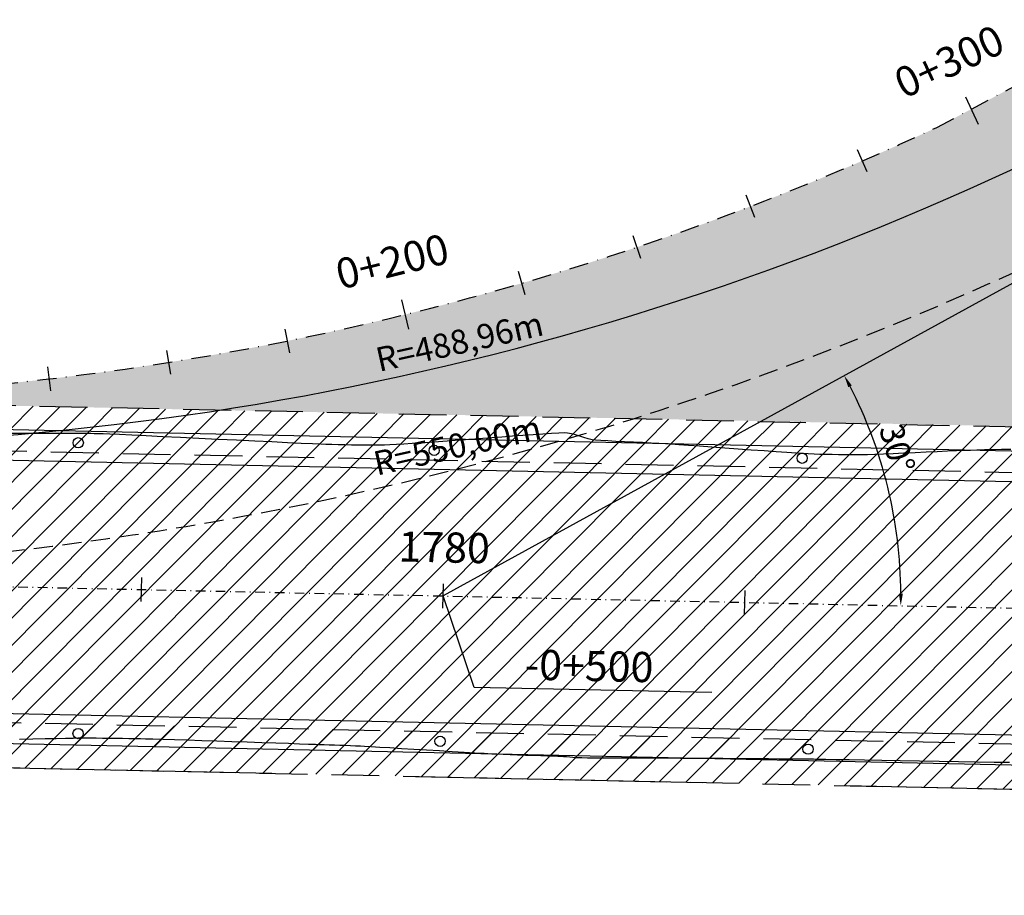
# Model space of a CAD drawing. Units: metres. Extents: x 476623 to 487646, y 6677974 to 6683992.
# Drawn here: x 484107 to 484271, y 6681780 to 6681925 of the extents above; entities that cross this region are included whole.
import ezdxf
from ezdxf.enums import TextEntityAlignment as Align

# ---------------------------------------------------------------- set-up
doc = ezdxf.new("R2010")
doc.units = ezdxf.units.M
doc.header["$LTSCALE"] = 12.5
doc.header["$MEASUREMENT"] = 0
for name, pattern in [('CONTINUO', [0]), ('DASHDOT', [25.4, 12.7, -6.35, 0, -6.35]), ('DASHED', [19.05, 12.7, -6.35])]:
    doc.linetypes.add(name, pattern=pattern)
for name, color, linetype in [('ACOSTAMENTO-PLANTA GERAL', 8, 'CONTINUO'), ('Aeroporto', 8, 'Continuous'), ('BORDO DE PISTA 2ª FASE', 240, 'Continuous'), ('Canal', 150, 'Continuous'), ('CONT-MNR', 46, 'Continuous'), ('COTAS 2ª FASE', 7, 'Continuous'), ('EIXO EXISTENTE', 7, 'DASHDOT'), ('EIXO PROJETADO 2ª FASE', 220, 'DASHDOT'), ('ESTAQUEAMENTO 2ª FASE', 7, 'DASHDOT'), ('HACH_ACOSTAMENTO 2ª FASE', 254, 'CONTINUO'), ('HACH_PAVIMENTO 2ª FASE', 253, 'CONTINUO'), ('HACH_PAVIMENTO EXISTENTE', 254, 'Continuous'), ('OFF-SET', 61, 'Continuous'), ('PINTURAS_EIXOS', 7, 'DASHED'), ('ROW', 1, 'Continuous'), ('SINALIZADORES', 8, 'Continuous')]:
    doc.layers.add(name, color=color, linetype=linetype)
doc.styles.add('COTAS', font='ARIAL.TTF', dxfattribs={"height": 4})
doc.styles.add('ESTACAS', font='ARIAL.TTF', dxfattribs={"height": 5})
pattern_1 = [(45.1838113, (0, 0), (-2.2522548826, 2.2378500718), [])]

# ---------------------------------------------------------------- blocks, each defined once
blk = doc.blocks.new('sta_tic')
blk.add_line((0, -0.04165), (0, 0.04165))
blk = doc.blocks.new('lbl_tic')
blk.add_line((0, -0.04165), (0, 0.04165))

msp = doc.modelspace()

# ---------------------------------------------------------------- hatches: boundary and pattern name
at = {"layer": 'Canal'}
h = msp.add_hatch(dxfattribs=at)
h.set_pattern_fill('ANSI31', color=256, scale=10, style=0)
h.set_pattern_definition([(45, (0, 0), (-0.88388347648, 0.88388347648), [])])
h.paths.add_polyline_path([(484960.9222343, 6681891.3935571), (484998.4079261, 6681891.5548667), (484999.175462, 6681892.7660689), (485000.3316174, 6681894.8093869), (484960.2092702, 6681896.2705361), (484931.0413109, 6681891.3240178), (484896.0728719, 6681894.2219268), (484875.8769099, 6681892.4331052), (484875.5633865, 6681891.2182027), (484876.5751258, 6681889.5640922), (484895.2625789, 6681889.4325876), (484931.820227, 6681886.8132291)])
h.paths.add_polyline_path([(484870.8487342, 6681889.6927), (484871.0886988, 6681890.7533913), (484870.6398179, 6681891.7591104), (484856.3585674, 6681889.7302197), (484836.0258013, 6681880.5369761), (484818.3144864, 6681869.4432291), (484802.4051553, 6681860.4536492), (484787.979053, 6681850.3383107), (484803.3426249, 6681858.5443251), (484819.3724869, 6681868.0472521), (484837.2347869, 6681879.1464313), (484857.7908652, 6681887.5323108)])
h.paths.add_polyline_path([(484483.0289851, 6681988.9569092), (484433.4200596, 6681987.8118908), (484434.8259329, 6681985.4129055), (484434.1264712, 6681983.1278939), (484437.1081843, 6681982.1844256), (484438.799273, 6681955.6071577), (484441.4881591, 6681906.0466521), (484443.7016557, 6681906.5749907), (484440.3661196, 6681955.3136419), (484440.233202, 6681982.8813744), (484479.1239873, 6681982.6627047)])
h.paths.add_polyline_path([(484214.6361706, 6681765.5391711), (484211.2680539, 6681763.3227865), (484228.4394693, 6681730.4270216), (484231.4275301, 6681730.6944024)])
h.paths.add_polyline_path([(484234.9112734, 6681717.0755176), (484230.9140215, 6681719.6030852), (484229.2367671, 6681717.2442741), (484230.8431962, 6681709.7608421), (484234.56449, 6681699.8824544), (484237.9723302, 6681685.9701529), (484239.7512561, 6681675.3125142), (484242.7512451, 6681675.3206296), (484242.8942372, 6681689.8522586)])
h.paths.add_polyline_path([(483977.8409155, 6681669.324416), (483910.4822122, 6681671.5695998), (483862.3460611, 6681671.9028036), (483808.5192034, 6681672.4747177), (483754.3817553, 6681673.601745), (483663.9790424, 6681677.5639687), (483642.3519268, 6681677.2240562), (483621.2405793, 6681675.5686147), (483589.882425, 6681679.0708612), (483558.717284, 6681686.7606774), (483494.3080105, 6681696.8943368), (483488.0152025, 6681697.8663266), (483484.8637805, 6681695.9132971), (483484.381941, 6681694.1099104), (483483.8096489, 6681677.0942024), (483481.3551219, 6681639.8970235), (483491.4169232, 6681639.9808274), (483492.6156048, 6681681.6634296), (483493.1775036, 6681689.7340712), (483493.8945092, 6681690.781128), (483548.9320659, 6681681.2336429), (483589.4542574, 6681673.5396128), (483624.7796838, 6681668.848347), (483752.450961, 6681665.5159678), (484300.1905662, 6681656.351921), (484325.2241567, 6681660.1008456), (484348.1716037, 6681665.5159624), (484371.5429472, 6681671.6234619), (484372.2622084, 6681673.9785306), (484371.5430957, 6681676.8114836), (484369.7886065, 6681678.7264689), (484364.749004, 6681679.2790445), (484350.3757261, 6681679.7049004), (484317.7343959, 6681669.9924194), (484300.6377023, 6681664.9052704), (484288.4237444, 6681665.2874936), (484255.4123651, 6681665.7219949), (484220.7231534, 6681666.0956929), (484195.3033272, 6681666.3479255), (484176.5598934, 6681667.1712727), (484135.3839188, 6681668.1514038)])
h.paths.add_polyline_path([(483978.1865108, 6681699.8575304), (483973.9074016, 6681746.0004698), (483971.6284645, 6681768.3320375), (483970.0178985, 6681768.5274278), (483968.683114, 6681767.7516035), (483970.1461355, 6681745.7387015), (483971.2000242, 6681723.7716284), (483972.0469349, 6681699.0019513), (483974.0461198, 6681683.2206097), (483975.1249235, 6681677.6369866), (483978.0941224, 6681678.0657733)])
h.paths.add_polyline_path([(483667.5631958, 6681698.8243161), (483668.9941938, 6681722.9305113), (483669.2471287, 6681747.4063356), (483666.5848685, 6681748.8907206), (483665.5291114, 6681749.1536994), (483664.6789542, 6681729.6451857), (483663.6500615, 6681693.9750942), (483663.0344624, 6681686.1302668), (483666.0281042, 6681685.9350523)])
h.paths.add_polyline_path([(483563.3313389, 6681705.9609645), (483568.9474784, 6681739.1431787), (483567.9346802, 6681740.2187881), (483566.6031028, 6681739.2519553), (483559.9449787, 6681706.4312725), (483557.8714708, 6681694.7721178), (483560.8358296, 6681694.3110571)])
edge = h.paths.add_edge_path(flags=17)
edge.add_line((483663.0344624, 6681686.1302668), (483666.0281042, 6681685.9350523))
at = {"layer": 'HACH_ACOSTAMENTO 2ª FASE'}
h = msp.add_hatch(color=256, dxfattribs=at)
edge = h.paths.add_edge_path()
edge.add_line((484300.9508529, 6681914.5849418), (484335.5445036, 6681934.0935456))
edge.add_line((484335.5445036, 6681934.0935456), (484364.0172717, 6681950.1503635))
edge.add_arc((484342.0842803, 6681981.6702602), 38.4, 304.831969025, 445.664955577)
edge.add_arc((484342.4836177, 6681987.5569498), 32.5, -55.107748631, 85.582499236, ccw=False)
edge.add_line((484361.0747537, 6681960.8994993), (484329.9103839, 6681944.3230387))
edge.add_line((484329.9103839, 6681944.3230387), (484259.5029878, 6681906.8730459))
edge.add_arc((484056.3207362, 6682343.3598203), 481.46, 268.775803629, 294.96172525, ccw=False)
edge.add_line((484046.0345206, 6681862.0097135), (483972.5362536, 6681863.5803354))
edge.add_line((483972.5362536, 6681863.5803354), (484140.5778236, 6681859.9893695))
edge.add_line((484140.5778236, 6681859.9893695), (484140.5778236, 6681859.9893694))
edge.add_arc((484065.5714385, 6682343.1621358), 488.9599984, 278.824003954, 298.77608559)
at = {"layer": 'HACH_PAVIMENTO 2ª FASE'}
h = msp.add_hatch(color=256, dxfattribs=at)
edge = h.paths.add_edge_path()
edge.add_arc((484369.989775, 6681904.5841462), 15, 44.65003582, 118.77580362, ccw=False)
edge.add_line((484380.6609639, 6681915.125765), (484380.8443735, 6681926.4951331))
edge.add_line((484380.8443735, 6681926.4951331), (484381.9588816, 6681984.9009455))
edge.add_arc((484346.1653977, 6681985.5839619), 35.8, 358.906806316, 448.775803616)
edge.add_line((484346.9302516, 6682021.3757906), (484298.4824885, 6682022.407595))
edge.add_line((484298.4824885, 6682022.407595), (484298.4761539, 6682022.1111624))
edge.add_line((484298.4761539, 6682022.1111624), (484314.3347112, 6682021.7722728))
edge.add_line((484314.3347112, 6682021.7722728), (484344.3434153, 6682020.0037483))
edge.add_arc((484342.0842803, 6681981.6702602), 38.4, -55.168030975, 86.627247794, ccw=False)
edge.add_line((484364.0172717, 6681950.1503635), (484335.8303336, 6681934.2547354))
edge.add_line((484335.8303336, 6681934.2547354), (484300.9508529, 6681914.5849418))
edge.add_arc((484065.5714379, 6682343.1621374), 488.96, 278.824004031, 298.776085569, ccw=False)
edge.add_line((484140.5778239, 6681859.9893694), (484283.155658, 6681857.096488))
edge.add_arc((484296.3876486, 6681864.1615022), 15, 118.775803628, 208.099289609, ccw=False)
edge.add_line((484289.1668952, 6681877.3091529), (484362.7690216, 6681917.7317969))
at = {"layer": 'HACH_PAVIMENTO EXISTENTE'}
h = msp.add_hatch(dxfattribs=at)
h.set_pattern_fill('ANSI31', color=256, angle=0.1838113, style=0)
h.set_pattern_definition(pattern_1)
edge = h.paths.add_edge_path()
edge.add_line((483004.1337293, 6682099.0627806), (483002.8066941, 6682036.9633115))
edge.add_arc((483027.226359, 6682019.3887769), 30.0862809, 88.843766196, 144.257895473, ccw=False)
edge.add_line((483027.8334615, 6682049.4689319), (484346.5563343, 6682021.383754))
edge.add_arc((484345.7898069, 6681985.3919155), 36, -0.924210071, 88.779941587, ccw=False)
edge.add_line((484381.7851236, 6681984.8112424), (484380.2740266, 6681891.1399335))
edge.add_arc((484340.2792304, 6681891.7851259), 40, 268.77580362, 359.075789917, ccw=False)
edge.add_line((484339.4246451, 6681851.7942559), (482933.9956521, 6681881.8275841))
edge.add_line((482933.9956521, 6681881.8275841), (482398.6244336, 6681893.2682044))
edge.add_line((482398.6244336, 6681893.2682044), (482397.5122963, 6681841.2250399))
edge.add_line((482397.5122963, 6681841.2250399), (484675.9921151, 6681792.5350438))
edge.add_line((484675.9921151, 6681792.5350438), (484681.1490808, 6681792.4820988))
edge.add_line((484681.1490808, 6681792.4820988), (484681.6813, 6681844.164))
edge.add_line((484681.6813, 6681844.164), (484679.1450741, 6681850.5480904))
edge.add_line((484679.1450741, 6681850.5480904), (484673.1627421, 6681858.726948))
edge.add_line((484673.1627421, 6681858.726948), (484666.0660477, 6681866.1569551))
edge.add_line((484666.0660477, 6681866.1569551), (484658.9753305, 6681871.7237781))
edge.add_line((484658.9753305, 6681871.7237781), (484649.6558832, 6681875.7929098))
edge.add_line((484649.6558832, 6681875.7929098), (484639.5991047, 6681877.62384))
edge.add_line((484639.5991047, 6681877.62384), (484634.0165229, 6681877.2332878))
edge.add_line((484634.0165229, 6681877.2332878), (484623.971699, 6681875.3378692))
edge.add_line((484623.971699, 6681875.3378692), (484612.932272, 6681872.644005))
edge.add_line((484612.932272, 6681872.644005), (484589.6745872, 6681857.0111497))
edge.add_line((484589.6745872, 6681857.0111497), (484577.1185987, 6681851.2718391))
edge.add_line((484577.1185987, 6681851.2718391), (484568.5848209, 6681848.9885907))
edge.add_line((484568.5848209, 6681848.9885907), (484560.9973743, 6681847.5394896))
edge.add_line((484560.9973743, 6681847.5394896), (484555.1365233, 6681847.1295402))
edge.add_line((484555.1365233, 6681847.1295402), (484449.4081855, 6681849.3889029))
edge.add_arc((484450.2627707, 6681889.3797729), 40, 180.261225865, 268.77580362, ccw=False)
edge.add_line((484410.2631865, 6681889.1974035), (484410.0967842, 6681925.6948696))
edge.add_line((484410.0967842, 6681925.6948696), (484411.5286636, 6681984.2675663))
edge.add_arc((484346.6280535, 6681985.8541391), 64.92, 358.599615275, 448.775803618)
edge.add_line((484348.0150455, 6682050.7593212), (483287.4840507, 6682073.4223483))
edge.add_line((483287.4840507, 6682073.4223483), (483027.3479684, 6682084.6901762))
edge.add_arc((483029.8476905, 6682114.6614647), 30.0753511, 211.241969841, 265.232343578, ccw=False)
h = msp.add_hatch(dxfattribs=at)
h.set_pattern_fill('ANSI31', color=256, angle=0.1838113, style=0)
h.set_pattern_definition(pattern_1)
edge = h.paths.add_edge_path()
edge.add_line((484140.5778239, 6681859.9893694), (483972.5362536, 6681863.5803354))
edge.add_line((483972.5362536, 6681863.5803354), (483972.4519711, 6681859.6362819))
edge.add_line((483972.4519711, 6681859.6362819), (484114.0425169, 6681856.6105614))
edge.add_arc((484065.5714379, 6682343.1621374), 488.96, 275.689130063, 278.824004031)
h = msp.add_hatch(dxfattribs=at)
h.set_pattern_fill('ANSI31', color=256, angle=0.1838113, style=0)
h.set_pattern_definition(pattern_1)
edge = h.paths.add_edge_path()
edge.add_line((484283.155658, 6681857.096488), (484140.5778247, 6681859.9893694))
edge.add_line((484140.5778247, 6681859.9893694), (484140.5778239, 6681859.9893694))
edge.add_arc((484065.5714378, 6682343.1621374), 488.96, 275.689130066, 278.824004033, ccw=False)
edge.add_line((484114.0425169, 6681856.6105614), (484286.4493129, 6681852.9263127))
edge.add_arc((484296.3876486, 6681864.1615022), 15, 208.099289606, 228.504921236, ccw=False)
h = msp.add_hatch(dxfattribs=at)
h.set_pattern_fill('ANSI31', color=256, angle=0.1838113, style=0)
h.set_pattern_definition(pattern_1)
h.paths.add_polyline_path([(484676.9064283, 6681788.5145921), (484677.066663, 6681796.0128803), (482397.5870726, 6681844.724241), (482397.4268378, 6681837.2259529)])

# ---------------------------------------------------------------- linework, layer by layer
at = {"layer": 'ACOSTAMENTO-PLANTA GERAL', "color": 6, "linetype": 'DASHED', "ltscale": 0.05, "flags": 128}
for points in [[(484678.1883062, 6681848.5008971), (484432.0620279, 6681853.760495), (482398.7087157, 6681897.2122579)], [(482397.4268378, 6681837.2259529), (484676.9064283, 6681788.5145921)]]:
    msp.add_lwpolyline(points, dxfattribs=at)
at = {"layer": 'ACOSTAMENTO-PLANTA GERAL', "linetype": 'DASHED', "ltscale": 0.05, "flags": 128}
msp.add_lwpolyline([(482397.4268378, 6681837.2259529), (484676.9064283, 6681788.5145921)], dxfattribs=at)
at = {"layer": 'ACOSTAMENTO-PLANTA GERAL', "linetype": 'DASHED', "ltscale": 0.3, "flags": 128}
msp.add_lwpolyline([(482530.3964806, 6681834.3844568), (484576.9292533, 6681790.6510553)], dxfattribs=at)
at = {"layer": 'Aeroporto'}
for p, q in [((483023.9752368, 6681879.9047645), (484339.4246451, 6681851.7942558)), ((483023.9752368, 6681879.9047645), (484339.4246451, 6681851.7942558)), ((482993.8151318, 6681875.493071), (484337.776242, 6681846.7732813)), ((482993.8151318, 6681875.493071), (484337.776242, 6681846.7732813)), ((482993.8151318, 6681875.493071), (484337.776242, 6681846.7732813)), ((483906.7119026, 6681861.0411149), (484339.4246451, 6681851.7942558)), ((482397.6191195, 6681846.2238986), (484677.09871, 6681797.5125379)), ((482397.6191195, 6681846.2238986), (484677.09871, 6681797.5125379)), ((482397.6191195, 6681846.2238986), (484677.09871, 6681797.5125379)), ((482397.5122963, 6681841.2250399), (484675.9921151, 6681792.5350438)), ((482397.5122963, 6681841.2250399), (484675.9921151, 6681792.5350438)), ((482397.5122963, 6681841.2250399), (484675.9921151, 6681792.5350438))]:
    msp.add_line(p, q, dxfattribs=at)
at = {"layer": 'BORDO DE PISTA 2ª FASE', "ltscale": 0.01}
msp.add_arc((484065.5714379, 6682343.1621374), 488.96, 268.775803619, 298.775803621, dxfattribs=at)
at = {"layer": 'CONT-MNR'}
for p, q in [((484108.2788139, 6681856.1184179, 3), (484105.523852, 6681856.1245439, 3)), ((484110.8542979, 6681856.1128854, 3), (484108.2788139, 6681856.1184179, 3)), ((484113.1698253, 6681856.1080351, 3), (484110.8542979, 6681856.1128854, 3)), ((484115.1449169, 6681856.1039561, 3), (484113.1698253, 6681856.1080351, 3)), ((484116.6990937, 6681856.1007372, 3), (484115.1449169, 6681856.1039561, 3)), ((484117.751877, 6681856.0984673, 3), (484116.6990937, 6681856.1007372, 3)), ((484118.2227875, 6681856.0972353, 3), (484117.751877, 6681856.0984673, 3)), ((484118.7313789, 6681856.096288, 3), (484118.2227875, 6681856.0972353, 3)), ((484119.2655937, 6681856.096387, 3), (484118.7313789, 6681856.096288, 3)), ((484119.8083132, 6681856.0953832, 3), (484119.2655937, 6681856.096387, 3)), ((484120.3424184, 6681856.0911274, 3), (484119.8083132, 6681856.0953832, 3)), ((484120.8507907, 6681856.0814708, 3), (484120.3424184, 6681856.0911274, 3)), ((484121.3224145, 6681856.0612622, 3), (484120.8507907, 6681856.0814708, 3)), ((484122.3974621, 6681856.0109428, 3), (484121.3224145, 6681856.0612622, 3)), ((484123.9983744, 6681855.9344366, 3), (484122.3974621, 6681856.0109428, 3)), ((484126.0475921, 6681855.8356674, 3), (484123.9983744, 6681855.9344366, 3)), ((484128.467556, 6681855.7185592, 3), (484126.0475921, 6681855.8356674, 3)), ((484131.1807067, 6681855.587036, 3), (484128.467556, 6681855.7185592, 3)), ((484134.109485, 6681855.4450217, 3), (484131.1807067, 6681855.587036, 3)), ((484137.1763318, 6681855.2964403, 3), (484134.109485, 6681855.4450217, 3)), ((484140.3036876, 6681855.1452157, 3), (484137.1763318, 6681855.2964403, 3)), ((484184.2309479, 6681855.2755588, 3), (484182.9292926, 6681855.1779118, 3)), ((484185.7416623, 6681855.3918239, 3), (484184.2309479, 6681855.2755588, 3)), ((484187.3977838, 6681855.5201759, 3), (484185.7416623, 6681855.3918239, 3)), ((484189.135661, 6681855.6540833, 3), (484187.3977838, 6681855.5201759, 3)), ((484190.891642, 6681855.787015, 3), (484189.135661, 6681855.6540833, 3)), ((484192.6020751, 6681855.9124397, 3), (484190.891642, 6681855.787015, 3)), ((484194.2033086, 6681856.0238262, 3), (484192.6020751, 6681855.9124397, 3)), ((484195.6316908, 6681856.1146431, 3), (484194.2033086, 6681856.0238262, 3)), ((484196.82357, 6681856.1783592, 3), (484195.6316908, 6681856.1146431, 3)), ((484197.7152945, 6681856.2084432, 3), (484196.82357, 6681856.1783592, 3)), ((484198.2432126, 6681856.1983639, 3), (484197.7152945, 6681856.2084432, 3)), ((484198.9085418, 6681856.0853286, 3), (484198.2432126, 6681856.1983639, 3)), ((484199.5974816, 6681855.8980725, 3), (484198.9085418, 6681856.0853286, 3)), ((484200.2982459, 6681855.6703418, 3), (484199.5974816, 6681855.8980725, 3)), ((484200.9990489, 6681855.4358828, 3), (484200.2982459, 6681855.6703418, 3)), ((484201.6881047, 6681855.2284417, 3), (484200.9990489, 6681855.4358828, 3)), ((484143.4139933, 6681854.9952718, 3), (484140.3036876, 6681855.1452157, 3)), ((484146.4296896, 6681854.8505326, 3), (484143.4139933, 6681854.9952718, 3)), ((484149.2732172, 6681854.7149221, 3), (484146.4296896, 6681854.8505326, 3)), ((484151.8670169, 6681854.5923642, 3), (484149.2732172, 6681854.7149221, 3)), ((484154.1335295, 6681854.4867828, 3), (484151.8670169, 6681854.5923642, 3)), ((484155.9951955, 6681854.4021019, 3), (484154.1335295, 6681854.4867828, 3)), ((484157.374456, 6681854.3422455, 3), (484155.9951955, 6681854.4021019, 3)), ((484158.1937514, 6681854.3111375, 3), (484157.374456, 6681854.3422455, 3)), ((484159.1979798, 6681854.2813471, 3), (484158.1937514, 6681854.3111375, 3)), ((484160.2599238, 6681854.2514341, 3), (484159.1979798, 6681854.2813471, 3)), ((484161.3630774, 6681854.2231722, 3), (484160.2599238, 6681854.2514341, 3)), ((484162.4909345, 6681854.1983352, 3), (484161.3630774, 6681854.2231722, 3)), ((484163.6269893, 6681854.178697, 3), (484162.4909345, 6681854.1983352, 3)), ((484164.7547356, 6681854.1660313, 3), (484163.6269893, 6681854.178697, 3)), ((484165.8576677, 6681854.1621121, 3), (484164.7547356, 6681854.1660313, 3)), ((484166.9192794, 6681854.168713, 3), (484165.8576677, 6681854.1621121, 3)), ((484167.9230649, 6681854.187608, 3), (484166.9192794, 6681854.168713, 3)), ((484168.8255174, 6681854.2211109, 3), (484167.9230649, 6681854.187608, 3)), ((484169.9202654, 6681854.2769337, 3), (484168.8255174, 6681854.2211109, 3)), ((484171.1677577, 6681854.3509653, 3), (484169.9202654, 6681854.2769337, 3)), ((484172.528443, 6681854.4390947, 3), (484171.1677577, 6681854.3509653, 3)), ((484173.9627702, 6681854.5372109, 3), (484172.528443, 6681854.4390947, 3)), ((484175.4311881, 6681854.641203, 3), (484173.9627702, 6681854.5372109, 3)), ((484176.8941456, 6681854.7469597, 3), (484175.4311881, 6681854.641203, 3)), ((484178.3120915, 6681854.8503702, 3), (484176.8941456, 6681854.7469597, 3)), ((484179.6454747, 6681854.9473235, 3), (484178.3120915, 6681854.8503702, 3)), ((484180.8547438, 6681855.0337084, 3), (484179.6454747, 6681854.9473235, 3)), ((484181.9003479, 6681855.105414, 3), (484180.8547438, 6681855.0337084, 3)), ((484182.9292926, 6681855.1779118, 3), (484181.9003479, 6681855.105414, 3)), ((484202.3536272, 6681855.0817648, 3), (484201.6881047, 6681855.2284417, 3)), ((484202.9224217, 6681855.0173856, 3), (484202.3536272, 6681855.0817648, 3)), ((484203.8062659, 6681854.950712, 3), (484202.9224217, 6681855.0173856, 3)), ((484204.9410404, 6681854.8823567, 3), (484203.8062659, 6681854.950712, 3)), ((484206.2626256, 6681854.8129324, 3), (484204.9410404, 6681854.8823567, 3)), ((484207.706902, 6681854.7430519, 3), (484206.2626256, 6681854.8129324, 3)), ((484209.2097501, 6681854.673328, 3), (484207.706902, 6681854.7430519, 3)), ((484210.7070503, 6681854.6043733, 3), (484209.2097501, 6681854.673328, 3)), ((484212.134683, 6681854.5368007, 3), (484210.7070503, 6681854.6043733, 3)), ((484213.4285288, 6681854.4712228, 3), (484212.134683, 6681854.5368007, 3)), ((484214.5244681, 6681854.4082524, 3), (484213.4285288, 6681854.4712228, 3)), ((484215.4306396, 6681854.3477463, 3), (484214.5244681, 6681854.4082524, 3)), ((484216.7128372, 6681854.2574811, 3), (484215.4306396, 6681854.3477463, 3)), ((484218.307185, 6681854.1426317, 3), (484216.7128372, 6681854.2574811, 3)), ((484220.1498069, 6681854.0083728, 3), (484218.307185, 6681854.1426317, 3)), ((484222.1768268, 6681853.8598792, 3), (484220.1498069, 6681854.0083728, 3)), ((484224.3243687, 6681853.7023257, 3), (484222.1768268, 6681853.8598792, 3)), ((484226.5285566, 6681853.5408869, 3), (484224.3243687, 6681853.7023257, 3)), ((484228.7255144, 6681853.3807378, 3), (484226.5285566, 6681853.5408869, 3)), ((484230.851366, 6681853.2270529, 3), (484228.7255144, 6681853.3807378, 3)), ((484232.8422355, 6681853.0850072, 3), (484230.851366, 6681853.2270529, 3)), ((484234.6342468, 6681852.9597753, 3), (484232.8422355, 6681853.0850072, 3)), ((484236.1635238, 6681852.8565321, 3), (484234.6342468, 6681852.9597753, 3)), ((484237.3661905, 6681852.7804523, 3), (484236.1635238, 6681852.8565321, 3)), ((484238.1783708, 6681852.7367107, 3), (484237.3661905, 6681852.7804523, 3)), ((484239.12595, 6681852.6988326, 3), (484238.1783708, 6681852.7367107, 3)), ((484240.1088563, 6681852.6657878, 3), (484239.12595, 6681852.6988326, 3)), ((484241.1170205, 6681852.6378377, 3), (484240.1088563, 6681852.6657878, 3)), ((484242.1403734, 6681852.615244, 3), (484241.1170205, 6681852.6378377, 3)), ((484243.1688457, 6681852.5982681, 3), (484242.1403734, 6681852.615244, 3)), ((484244.1923681, 6681852.5871718, 3), (484243.1688457, 6681852.5982681, 3)), ((484245.2008715, 6681852.5822164, 3), (484244.1923681, 6681852.5871718, 3)), ((484246.1842866, 6681852.5836637, 3), (484245.2008715, 6681852.5822164, 3)), ((484247.132544, 6681852.5917752, 3), (484246.1842866, 6681852.5836637, 3)), ((484248.0051549, 6681852.6115862, 3), (484247.132544, 6681852.5917752, 3)), ((484249.1918001, 6681852.6512617, 3), (484248.0051549, 6681852.6115862, 3)), ((484250.6321737, 6681852.7071094, 3), (484249.1918001, 6681852.6512617, 3)), ((484252.2659697, 6681852.7754371, 3), (484250.6321737, 6681852.7071094, 3)), ((484254.0328821, 6681852.8525527, 3), (484252.2659697, 6681852.7754371, 3)), ((484255.8726048, 6681852.9347638, 3), (484254.0328821, 6681852.8525527, 3)), ((484257.7248319, 6681853.0183782, 3), (484255.8726048, 6681852.9347638, 3)), ((484259.5292574, 6681853.0997038, 3), (484257.7248319, 6681853.0183782, 3)), ((484261.2255754, 6681853.1750483, 3), (484259.5292574, 6681853.0997038, 3)), ((484262.7534797, 6681853.2407194, 3), (484261.2255754, 6681853.1750483, 3)), ((484264.0526644, 6681853.293025, 3), (484262.7534797, 6681853.2407194, 3)), ((484265.0628235, 6681853.3282729, 3), (484264.0526644, 6681853.293025, 3)), ((484266.1052454, 6681853.3577309, 3), (484265.0628235, 6681853.3282729, 3)), ((484267.3495879, 6681853.389657, 3), (484266.1052454, 6681853.3577309, 3)), ((484268.7387022, 6681853.4227957, 3), (484267.3495879, 6681853.389657, 3)), ((484270.2154395, 6681853.4558912, 3), (484268.7387022, 6681853.4227957, 3)), ((484271.7226509, 6681853.4876878, 3), (484270.2154395, 6681853.4558912, 3)), ((484107.4611904, 6681805.4474075, 3), (484109.660412, 6681805.4986488, 3)), ((484109.660412, 6681805.4986488, 3), (484111.7082466, 6681805.545, 3)), ((484111.7082466, 6681805.545, 3), (484113.5426453, 6681805.5848375, 3)), ((484113.5426453, 6681805.5848375, 3), (484115.1015589, 6681805.616538, 3)), ((484115.1015589, 6681805.616538, 3), (484116.3229382, 6681805.6384781, 3)), ((484116.3229382, 6681805.6384781, 3), (484117.1447341, 6681805.6490345, 3)), ((484117.1447341, 6681805.6490345, 3), (484118.0848132, 6681805.653303, 3)), ((484118.0848132, 6681805.653303, 3), (484119.0902005, 6681805.6534097, 3)), ((484119.0902005, 6681805.6534097, 3), (484120.1445661, 6681805.6497616, 3)), ((484120.1445661, 6681805.6497616, 3), (484121.2315801, 6681805.6427658, 3)), ((484121.2315801, 6681805.6427658, 3), (484122.3349126, 6681805.6328294, 3)), ((484122.3349126, 6681805.6328294, 3), (484123.4382338, 6681805.6203595, 3)), ((484123.4382338, 6681805.6203595, 3), (484124.5252137, 6681805.6057631, 3)), ((484124.5252137, 6681805.6057631, 3), (484125.5795225, 6681805.5894473, 3)), ((484125.5795225, 6681805.5894473, 3), (484126.5848302, 6681805.5718192, 3)), ((484126.5848302, 6681805.5718192, 3), (484127.5248071, 6681805.5532859, 3)), ((484127.5248071, 6681805.5532859, 3), (484128.3294042, 6681805.5329169, 3)), ((484128.3294042, 6681805.5329169, 3), (484129.5730582, 6681805.4968541, 3)), ((484129.5730582, 6681805.4968541, 3), (484131.1915654, 6681805.4473199, 3)), ((484131.1915654, 6681805.4473199, 3), (484133.1207224, 6681805.3865365, 3)), ((484133.1207224, 6681805.3865365, 3), (484135.2963256, 6681805.316726, 3)), ((484135.2963256, 6681805.316726, 3), (484137.6541716, 6681805.2401108, 3)), ((484137.6541716, 6681805.2401108, 3), (484140.1300567, 6681805.158913, 3)), ((484140.1300567, 6681805.158913, 3), (484142.6597775, 6681805.0753549, 3)), ((484142.6597775, 6681805.0753549, 3), (484145.1791304, 6681804.9916586, 3)), ((484145.1791304, 6681804.9916586, 3), (484147.623912, 6681804.9100465, 3)), ((484147.623912, 6681804.9100465, 3), (484149.9299186, 6681804.8327407, 3)), ((484149.9299186, 6681804.8327407, 3), (484152.0329468, 6681804.7619635, 3)), ((484152.0329468, 6681804.7619635, 3), (484153.8687931, 6681804.6999371, 3)), ((484153.8687931, 6681804.6999371, 3), (484155.3732539, 6681804.6488838, 3)), ((484155.3732539, 6681804.6488838, 3), (484156.4821256, 6681804.6110257, 3)), ((484156.4821256, 6681804.6110257, 3), (484157.1312049, 6681804.5885851, 3)), ((484157.1312049, 6681804.5885851, 3), (484157.9466219, 6681804.5602983, 3)), ((484157.9466219, 6681804.5602983, 3), (484158.7945152, 6681804.5312741, 3)), ((484158.7945152, 6681804.5312741, 3), (484159.6640392, 6681804.5013196, 3)), ((484159.6640392, 6681804.5013196, 3), (484160.5443485, 6681804.4702422, 3)), ((484160.5443485, 6681804.4702422, 3), (484161.4245975, 6681804.437849, 3)), ((484161.4245975, 6681804.437849, 3), (484162.2939406, 6681804.4039472, 3)), ((484162.2939406, 6681804.4039472, 3), (484163.1415323, 6681804.3683442, 3)), ((484163.1415323, 6681804.3683442, 3), (484163.956527, 6681804.3308471, 3)), ((484163.956527, 6681804.3308471, 3), (484164.635035, 6681804.2943868, 3)), ((484164.635035, 6681804.2943868, 3), (484165.718444, 6681804.2318479, 3)), ((484165.718444, 6681804.2318479, 3), (484167.1415781, 6681804.1474785, 3)), ((484167.1415781, 6681804.1474785, 3), (484168.8392611, 6681804.0455268, 3)), ((484168.8392611, 6681804.0455268, 3), (484170.7463169, 6681803.9302411, 3)), ((484170.7463169, 6681803.9302411, 3), (484172.7975695, 6681803.8058695, 3)), ((484172.7975695, 6681803.8058695, 3), (484174.9278428, 6681803.6766603, 3)), ((484174.9278428, 6681803.6766603, 3), (484177.0719607, 6681803.5468617, 3)), ((484177.0719607, 6681803.5468617, 3), (484179.1647471, 6681803.4207219, 3)), ((484179.1647471, 6681803.4207219, 3), (484181.141026, 6681803.3024892, 3)), ((484181.141026, 6681803.3024892, 3), (484182.9356212, 6681803.1964117, 3)), ((484182.9356212, 6681803.1964117, 3), (484184.4833568, 6681803.1067376, 3)), ((484184.4833568, 6681803.1067376, 3), (484185.7190565, 6681803.0377153, 3)), ((484185.7190565, 6681803.0377153, 3), (484186.5775444, 6681802.9935928, 3)), ((484186.5775444, 6681802.9935928, 3), (484187.5813276, 6681802.9506298, 3)), ((484187.5813276, 6681802.9506298, 3), (484188.7414406, 6681802.9070079, 3)), ((484188.7414406, 6681802.9070079, 3), (484190.0032863, 6681802.8635506, 3)), ((484190.0032863, 6681802.8635506, 3), (484191.3122673, 6681802.8210816, 3)), ((484191.3122673, 6681802.8210816, 3), (484192.6137865, 6681802.7804243, 3)), ((484192.6137865, 6681802.7804243, 3), (484193.8532464, 6681802.7424024, 3)), ((484193.8532464, 6681802.7424024, 3), (484194.9760501, 6681802.7078395, 3)), ((484194.9760501, 6681802.7078395, 3), (484195.9276, 6681802.677559, 3)), ((484195.9276, 6681802.677559, 3), (484196.6532991, 6681802.6523846, 3)), ((484196.6532991, 6681802.6523846, 3), (484197.0985501, 6681802.6331399, 3)), ((484197.0985501, 6681802.6331399, 3), (484197.5917078, 6681802.5997081, 3)), ((484197.5917078, 6681802.5997081, 3), (484198.1075384, 6681802.5564414, 3)), ((484198.1075384, 6681802.5564414, 3), (484198.6347168, 6681802.5088557, 3)), ((484198.6347168, 6681802.5088557, 3), (484199.1619183, 6681802.4624668, 3)), ((484199.1619183, 6681802.4624668, 3), (484199.677818, 6681802.4227906, 3)), ((484199.677818, 6681802.4227906, 3), (484200.1710909, 6681802.395343, 3)), ((484200.1710909, 6681802.395343, 3), (484200.6501576, 6681802.386089, 3)), ((484200.6501576, 6681802.386089, 3), (484201.5600639, 6681802.3777446, 3)), ((484201.5600639, 6681802.3777446, 3), (484202.8271458, 6681802.3701943, 3)), ((484202.8271458, 6681802.3701943, 3), (484204.3777396, 6681802.3633227, 3)), ((484204.3777396, 6681802.3633227, 3), (484206.1381813, 6681802.3570142, 3)), ((484206.1381813, 6681802.3570142, 3), (484208.0348072, 6681802.3511534, 3)), ((484208.0348072, 6681802.3511534, 3), (484209.9939533, 6681802.3456247, 3)), ((484209.9939533, 6681802.3456247, 3), (484211.9419558, 6681802.3403126, 3)), ((484211.9419558, 6681802.3403126, 3), (484213.8051508, 6681802.3351017, 3)), ((484213.8051508, 6681802.3351017, 3), (484215.5098744, 6681802.3298765, 3)), ((484215.5098744, 6681802.3298765, 3), (484216.9824629, 6681802.3245213, 3)), ((484216.9824629, 6681802.3245213, 3), (484218.1492523, 6681802.3189209, 3)), ((484218.1492523, 6681802.3189209, 3), (484219.2342858, 6681802.3121147, 3)), ((484219.2342858, 6681802.3121147, 3), (484220.6196121, 6681802.3026888, 3)), ((484220.6196121, 6681802.3026888, 3), (484222.2402679, 6681802.2911771, 3)), ((484222.2402679, 6681802.2911771, 3), (484224.0312896, 6681802.2781132, 3)), ((484224.0312896, 6681802.2781132, 3), (484225.9277136, 6681802.2640309, 3)), ((484225.9277136, 6681802.2640309, 3), (484227.8645766, 6681802.2494641, 3)), ((484227.8645766, 6681802.2494641, 3), (484229.7769149, 6681802.2349463, 3)), ((484229.7769149, 6681802.2349463, 3), (484231.5997652, 6681802.2210115, 3)), ((484231.5997652, 6681802.2210115, 3), (484233.2681638, 6681802.2081934, 3)), ((484233.2681638, 6681802.2081934, 3), (484234.7171474, 6681802.1970257, 3)), ((484234.7171474, 6681802.1970257, 3), (484235.8817523, 6681802.1880422, 3)), ((484235.8817523, 6681802.1880422, 3), (484236.6970151, 6681802.1817766, 3)), ((484236.6970151, 6681802.1817766, 3), (484237.0979723, 6681802.1787628, 3)), ((484237.0979723, 6681802.1787628, 3), (484237.5624416, 6681802.1759456, 3)), ((484237.5624416, 6681802.1759456, 3), (484238.0502806, 6681802.173447, 3)), ((484238.0502806, 6681802.173447, 3), (484238.545906, 6681802.1707581, 3)), ((484238.545906, 6681802.1707581, 3), (484239.033734, 6681802.16737, 3)), ((484239.033734, 6681802.16737, 3), (484239.4981813, 6681802.1627737, 3)), ((484239.4981813, 6681802.1627737, 3), (484239.980549, 6681802.1551636, 3)), ((484239.980549, 6681802.1551636, 3), (484241.107283, 6681802.1364593, 3)), ((484241.107283, 6681802.1364593, 3), (484242.7927371, 6681802.1081113, 3)), ((484242.7927371, 6681802.1081113, 3), (484244.9512649, 6681802.0715705, 3)), ((484244.9512649, 6681802.0715705, 3), (484247.4972204, 6681802.0282874, 3)), ((484247.4972204, 6681802.0282874, 3), (484250.3449574, 6681801.9797128, 3)), ((484250.3449574, 6681801.9797128, 3), (484253.4088298, 6681801.9272972, 3)), ((484253.4088298, 6681801.9272972, 3), (484256.6031912, 6681801.8724915, 3)), ((484256.6031912, 6681801.8724915, 3), (484259.8423956, 6681801.8167463, 3)), ((484259.8423956, 6681801.8167463, 3), (484263.0407968, 6681801.7615121, 3)), ((484263.0407968, 6681801.7615121, 3), (484266.1127485, 6681801.7082399, 3)), ((484266.1127485, 6681801.7082399, 3), (484268.9726047, 6681801.6583801, 3)), ((484268.9726047, 6681801.6583801, 3), (484271.5347191, 6681801.6133834, 3))]:
    msp.add_line(p, q, dxfattribs=at)
at = {"layer": 'COTAS 2ª FASE'}
for p, q in [((484395.9209128, 6681949.0591907), (484177.6614921, 6681829.1900606)), ((484182.7794334, 6681814.0147365), (484177.6614921, 6681829.1900606)), ((484222.2100406, 6681813.1721237), (484182.7794334, 6681814.0147365))]:
    msp.add_line(p, q, dxfattribs=at)
msp.add_arc((484177.6614921, 6681829.1900606), 75.8522989, 0.286567042, 27.2650402, dxfattribs=at)
for points in [[(484244.7921068, 6681863.7819545), (484245.380627, 6681864.0951454), (484244.1467944, 6681865.7041104)], [(484253.8461645, 6681829.5667098), (484253.1795201, 6681829.5721646), (484253.4964778, 6681827.5695041)]]:
    msp.add_solid(points, dxfattribs=at)
at = {"layer": 'EIXO EXISTENTE', "ltscale": 0.01, "flags": 128}
msp.add_lwpolyline([(482398.0677768, 6681867.2191054), (484029.8591333, 6681832.3485245), (484477.5930172, 6681822.780671)], dxfattribs=at)
at = {"layer": 'EIXO PROJETADO 2ª FASE', "ltscale": 0.02}
msp.add_lwpolyline([(483972.5362536, 6681863.5803354), (483972.5362536, 6681863.5803354), (484046.0345206, 6681862.0097135, 0.1147574515), (484259.5029878, 6681906.8730459), (484329.9103839, 6681944.3230387), (484361.0747537, 6681960.8994993, 0.7114553609), (484344.4037913, 6682020.0001761)], format="xyb", dxfattribs=at)
at = {"layer": 'OFF-SET'}
for points in [[(484489.6952209, 6681702.2700315, -0.0000005935), (484509.2720298, 6681705.974747, -0.0000452332)], [(484376.0262296, 6681654.6813413, 0.008620901), (484389.3097727, 6681655.5269114, 0.0169628953), (484396.0313718, 6681656.3015066, 0.0002507294), (484414.5404136, 6681659.0829286, 0.0036508134), (484415.8100592, 6681659.2838658, 0.0000604316), (484431.9211407, 6681661.9563711, 0.0002690072), (484435.5400538, 6681662.5591266, 0.0000721395), (484450.967061, 6681665.1394225, -0.0002588466), (484455.2663129, 6681665.8568578, -0.0000144338), (484466.0176239, 6681667.6449375, -0.0000172853), (484474.9954173, 6681669.137474, -0.0000060281), (484484.8601025, 6681670.7769815, 0.0000073492), (484494.7247878, 6681672.416489, 0.0000341168), (484507.1363068, 6681674.4803371, 0.0000578662), (484514.453662, 6681675.6984897, 0.0001310538), (484514.5507164, 6681675.7146845, 0.000000648), (484534.1800615, 6681678.9953763, 0.0002162586), (484546.1799115, 6681681.0062869, -0.0003359059)], [(484673.9775085, 6681682.3196774, 0.0000017058), (484692.7912519, 6681682.0202548, 0.0002042715)], [(483895.9662552, 6681688.1114948, 0.0000040401), (483914.5167757, 6681687.7717148, 0.0001748061)]]:
    msp.add_lwpolyline(points, format="xyb", dxfattribs=at)
at = {"layer": 'PINTURAS_EIXOS', "ltscale": 0.02, "flags": 128}
msp.add_lwpolyline([(483971.9145428, 6681834.4869774), (484031.900792, 6681833.2051007, 0.1316524976), (484308.4122982, 6681900.9990361), (484368.3196844, 6681933.9004625, 0.7673269879), (484343.2486527, 6682036.1578206)], format="xyb", dxfattribs=at)
msp.add_lwpolyline([(483971.9145428, 6681834.4869774), (484031.900792, 6681833.2051007, 0.1316524976), (484308.4122982, 6681900.9990361), (484368.3196844, 6681933.9004625, 0.7673269879), (484343.2486527, 6682036.1578206)], format="xyb", dxfattribs=at)
at = {"layer": 'ROW', "linetype": 'DASHED', "ltscale": 0.05}
msp.add_line((482397.5870726, 6681844.724241), (484677.066663, 6681796.0128803), dxfattribs=at)
at = {"layer": 'ROW', "linetype": 'DASHED', "ltscale": 0.05, "flags": 128}
msp.add_lwpolyline([(482398.548481, 6681889.7139698), (483972.3760189, 6681856.0820473), (484678.0280715, 6681841.002609)], dxfattribs=at)
at = {"layer": 'SINALIZADORES'}
for centre in [(484117.190303, 6681854.5878023), (484176.1768363, 6681853.327289), (484237.162913, 6681852.0240465), (484117.1602995, 6681806.3774393), (484177.1466045, 6681805.0955614), (484238.1326813, 6681803.7923189)]:
    msp.add_circle(centre, 0.85, dxfattribs=at)

# ---------------------------------------------------------------- block references
at = {"layer": 'EIXO EXISTENTE', "ltscale": 0.25, "xscale": 48.01920768308091, "yscale": 48.01920768339187, "zscale": 48.01920768307323, "rotation": 358.7758036187446}
for name, p in [('sta_tic', (484127.6729046, 6681830.2582922)), ('lbl_tic', (484177.6614921, 6681829.1900606)), ('sta_tic', (484227.6500796, 6681828.121829))]:
    msp.add_blockref(name, p, dxfattribs=at)
at = {"layer": 'ESTAQUEAMENTO 2ª FASE', "xscale": 60.02400960384154, "yscale": 60.02400960384154, "zscale": 60.02400960384154}
for p, rotation in [((484265.3441688, 6681909.5920843), 24.96172524885307), ((484171.3939337, 6681875.8537874), 13.82804886328602)]:
    msp.add_blockref('lbl_tic', p, dxfattribs=dict(at, rotation=rotation))
at = {"layer": 'ESTAQUEAMENTO 2ª FASE', "yscale": 48.019}
for p, xscale, rotation in [((484247.1334511, 6681901.3256141), 48.01899999999999, 23.3483877513726), ((484228.6118821, 6681893.7828051), 48.01899999999998, 20.96830302935098), ((484209.7930508, 6681887.0156736), 48.019, 18.58821830732931), ((484190.709426, 6681881.0358953), 48.01899999999999, 16.20813358530764), ((484151.8799, 6681871.4782909), 48.019, 11.44796414126435), ((484132.2009932, 6681867.916955), 48.01899999999999, 9.067879419242685), ((484112.3911665, 6681865.1759243), 48.019, 6.687794697221068)]:
    msp.add_blockref('sta_tic', p, dxfattribs=dict(at, xscale=xscale, rotation=rotation))

# ---------------------------------------------------------------- texts
at = {"layer": 'COTAS 2ª FASE', "style": 'COTAS'}
for s, rotation, p in [('R=488,96m', 12.551636952, (484167.0405647, 6681866.33382)), ('R=550,00m', 12.551636952, (484166.6728032, 6681849.1241819)), ('30°', 286.241358854, (484249.8577609, 6681856.981068))]:
    msp.add_text(s, height=4, rotation=rotation, dxfattribs=at).set_placement(p)
msp.add_text('-0+500', height=5, rotation=358.775803618, dxfattribs=at).set_placement((484201.7795814, 6681813.5391326), align=Align.BOTTOM_CENTER)
at = {"layer": 'EIXO EXISTENTE', "ltscale": 0.25, "style": 'ESTACAS'}
msp.add_text('1780', height=5, rotation=358.77580361, dxfattribs=at).set_placement((484177.7469507, 6681833.1891476), align=Align.BOTTOM_CENTER)
at = {"layer": 'ESTAQUEAMENTO 2ª FASE', "style": 'ESTACAS'}
for s, rotation, p in [('0+300', 24.961725249, (484263.2341052, 6681914.1250339)), ('0+200', 13.828048863, (484170.1988895, 6681880.7088744))]:
    msp.add_text(s, height=5, rotation=rotation, dxfattribs=at).set_placement(p, align=Align.BOTTOM_CENTER)

doc.saveas('drawing.dxf')
